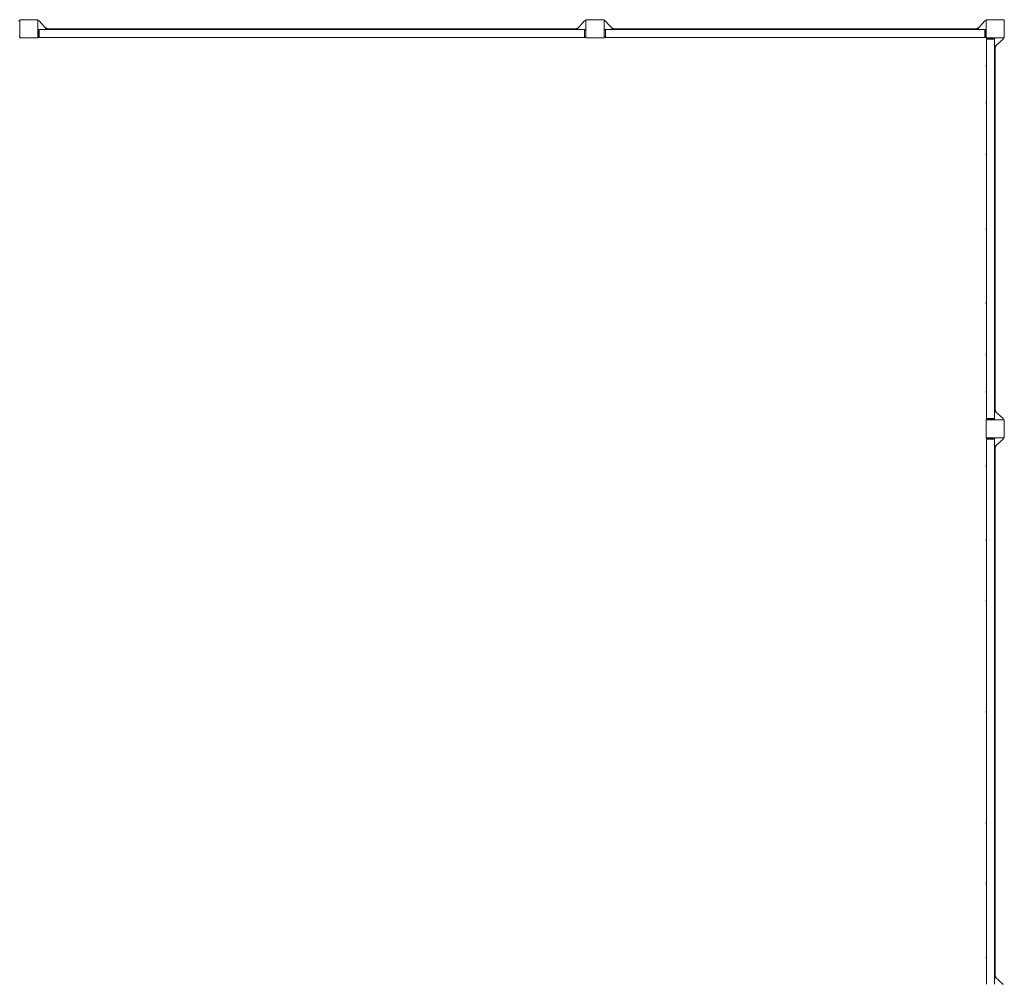
# Model space of a CAD drawing. Units: millimetres. Extents: x -15522 to 15522, y -8228 to 8228.
# Drawn here: x 8710 to 13058, y 3314 to 7576 of the extents above; entities that cross this region are included whole.
import ezdxf

# ---------------------------------------------------------------- set-up
doc = ezdxf.new("R2010")
doc.units = ezdxf.units.MM
doc.header["$LTSCALE"] = 20
doc.layers.add('2d', color=230, linetype='Continuous')

msp = doc.modelspace()

# ---------------------------------------------------------------- linework, layer by layer
at = {"layer": '2d', "lineweight": 0}
for p, q in [((8704.2, 7570.5), (8710, 7570.5)), ((8710, 7575.5), (8710, 7495.5)), ((8790, 7575.5), (8710, 7575.5)), ((8790, 7495.5), (8790, 7575.5)), ((8795.8, 7570.5), (8790, 7570.5)), ((8830, 7532.5), (8795.8, 7570.5)), ((11170, 7532.5), (11204.2, 7570.5)), ((11204.2, 7570.5), (11210, 7570.5)), ((11210, 7575.5), (11210, 7495.5)), ((11290, 7575.5), (11210, 7575.5)), ((11290, 7495.5), (11290, 7575.5)), ((11295.8, 7570.5), (11290, 7570.5)), ((11330, 7532.5), (11295.8, 7570.5)), ((12937.8, 7532.5), (12972, 7570.5)), ((12972, 7570.5), (12977.8, 7570.5)), ((12977.8, 7575.5), (12977.8, 7495.5)), ((13057.8, 7575.5), (12977.8, 7575.5)), ((13057.8, 7495.5), (13057.8, 7575.5)), ((8791, 7528.3), (8796, 7532.8)), ((8791, 7501.8), (8791, 7528.3)), ((8796, 7532.8), (8796, 7497.3)), ((11204, 7532.5), (8796, 7532.5)), ((8830, 7538.5), (8824.6, 7538.5)), ((8830, 7538.5), (8830, 7532.5)), ((11170, 7535.5), (8830, 7535.5)), ((11170, 7538.5), (11175.4, 7538.5)), ((11170, 7532.5), (11170, 7538.5)), ((11204, 7497.3), (11204, 7532.8)), ((11209, 7528.3), (11204, 7532.8)), ((11209, 7528.3), (11209, 7501.8)), ((11291, 7528.3), (11296, 7532.8)), ((11291, 7501.8), (11291, 7528.3)), ((11296, 7532.8), (11296, 7497.3)), ((11296, 7532.5), (12971.8, 7532.5)), ((11330, 7538.5), (11324.6, 7538.5)), ((11330, 7538.5), (11330, 7532.5)), ((12937.8, 7535.5), (11330, 7535.5)), ((12937.8, 7538.5), (12943.2, 7538.5)), ((12937.8, 7532.5), (12937.8, 7538.5)), ((12971.8, 7497.3), (12971.8, 7532.8)), ((12976.8, 7528.3), (12971.8, 7532.8)), ((12976.8, 7528.3), (12976.8, 7501.8)), ((8710, 7500.5), (8707.6, 7500.5)), ((8710, 7495.5), (8790, 7495.5)), ((8790, 7500.5), (8792.4, 7500.5)), ((8791, 7501.8), (8796, 7497.3)), ((11204, 7497.5), (8796, 7497.5)), ((11209, 7501.8), (11204, 7497.3)), ((11210, 7500.5), (11207.6, 7500.5)), ((11210, 7495.5), (11290, 7495.5)), ((11290, 7500.5), (11292.4, 7500.5)), ((11291, 7501.8), (11296, 7497.3)), ((12971.8, 7497.5), (11296, 7497.5)), ((12976.8, 7501.8), (12971.8, 7497.3)), ((12977.8, 7500.5), (12975.4, 7500.5)), ((12977.8, 7495.5), (13057.8, 7495.5)), ((12984, 7494.5), (12979.5, 7489.5)), ((13015, 7489.5), (12979.5, 7489.5)), ((12979.8, 5813.8), (12979.8, 7489.5)), ((12982.8, 7495.5), (12982.8, 7493.1)), ((12984, 7494.5), (13010.5, 7494.5)), ((13010.5, 7494.5), (13015, 7489.5)), ((13014.8, 7455.5), (13052.8, 7489.7)), ((13014.8, 7489.5), (13014.8, 5813.8)), ((13052.8, 7489.7), (13052.8, 7495.5)), ((13020.8, 7455.5), (13014.8, 7455.5)), ((13017.8, 5847.8), (13017.8, 7455.5)), ((13020.8, 7455.5), (13020.8, 7460.9)), ((12978.2, 7368.6), (12978.2, 7374.5)), ((12978.2, 7204.7), (12978.2, 7210.6)), ((12978.2, 6976.7), (12978.2, 6982.6)), ((12978.2, 6648.7), (12978.2, 6654.6)), ((12978.2, 6320.7), (12978.2, 6326.6)), ((12978.2, 6092.7), (12978.2, 6098.6)), ((12978.2, 5928.7), (12978.2, 5934.6)), ((13014.8, 5847.8), (13020.8, 5847.8)), ((13014.8, 5847.8), (13052.8, 5813.6)), ((13020.8, 5847.8), (13020.8, 5842.4)), ((13057.8, 5807.8), (12977.8, 5807.8)), ((12977.8, 5807.8), (12977.8, 5727.8)), ((12979.5, 5813.8), (13015, 5813.8)), ((12984, 5808.8), (12979.5, 5813.8)), ((12982.8, 5807.8), (12982.8, 5810.2)), ((13010.5, 5808.8), (12984, 5808.8)), ((13010.5, 5808.8), (13015, 5813.8)), ((13052.8, 5813.6), (13052.8, 5807.8)), ((13057.8, 5727.8), (13057.8, 5807.8)), ((12977.8, 5727.8), (13057.8, 5727.8)), ((12984, 5726.8), (12979.5, 5721.8)), ((13015, 5721.8), (12979.5, 5721.8)), ((12979.8, 3313.8), (12979.8, 5721.8)), ((12982.8, 5727.8), (12982.8, 5725.4)), ((12984, 5726.8), (13010.5, 5726.8)), ((13010.5, 5726.8), (13015, 5721.8)), ((13014.8, 5687.8), (13052.8, 5722)), ((13014.8, 3313.8), (13014.8, 5721.8)), ((13052.8, 5722), (13052.8, 5727.8)), ((13020.8, 5687.8), (13014.8, 5687.8)), ((13017.8, 3347.8), (13017.8, 5687.8)), ((13020.8, 5687.8), (13020.8, 5693.2)), ((12978.2, 5600.8), (12978.2, 5606.7)), ((12978.2, 5272.8), (12978.2, 5278.7)), ((12978.2, 5006.8), (12978.2, 5012.7)), ((12978.2, 4514.8), (12978.2, 4520.7)), ((12978.2, 4022.8), (12978.2, 4028.7)), ((12978.2, 3756.8), (12978.2, 3762.7)), ((12978.2, 3428.8), (12978.2, 3434.7)), ((13014.8, 3347.8), (13020.8, 3347.8)), ((13014.8, 3347.8), (13052.8, 3313.6)), ((13020.8, 3347.8), (13020.8, 3342.4))]:
    msp.add_line(p, q, dxfattribs=at)
for centre, start, end in [((12993.3, 7374), 153.9375, 178.1835), ((12993.3, 7369), 181.8165, 206.0625), ((12993.3, 7210.2), 153.9375, 178.1835), ((12993.3, 7205.2), 181.8165, 206.0625), ((12993.3, 6982.2), 153.9375, 178.1835), ((12993.3, 6977.2), 181.8165, 206.0625), ((12993.3, 6654.2), 153.9375, 178.1835), ((12993.3, 6649.2), 181.8165, 206.0625), ((12993.3, 6326.2), 153.9375, 178.1835), ((12993.3, 6321.2), 181.8165, 206.0625), ((12993.3, 6098.2), 153.9375, 178.1835), ((12993.3, 6093.2), 181.8165, 206.0625), ((12993.3, 5934.2), 153.9375, 178.1835), ((12993.3, 5929.2), 181.8165, 206.0625), ((12993.3, 5606.3), 153.9375, 178.1835), ((12993.3, 5601.3), 181.8165, 206.0625), ((12993.3, 5278.3), 153.9375, 178.1835), ((12993.3, 5273.3), 181.8165, 206.0625), ((12993.3, 5012.3), 153.9375, 178.1835), ((12993.3, 5007.3), 181.8165, 206.0625), ((12993.3, 4520.3), 153.9375, 178.1835), ((12993.3, 4515.3), 181.8165, 206.0625), ((12993.3, 4028.3), 153.9375, 178.1835), ((12993.3, 4023.3), 181.8165, 206.0625), ((12993.3, 3762.3), 153.9375, 178.1835), ((12993.3, 3757.3), 181.8165, 206.0625), ((12993.3, 3434.3), 153.9375, 178.1835), ((12993.3, 3429.3), 181.8165, 206.0625)]:
    msp.add_arc(centre, 15.1, start, end, dxfattribs=at)

doc.saveas('drawing.dxf')
